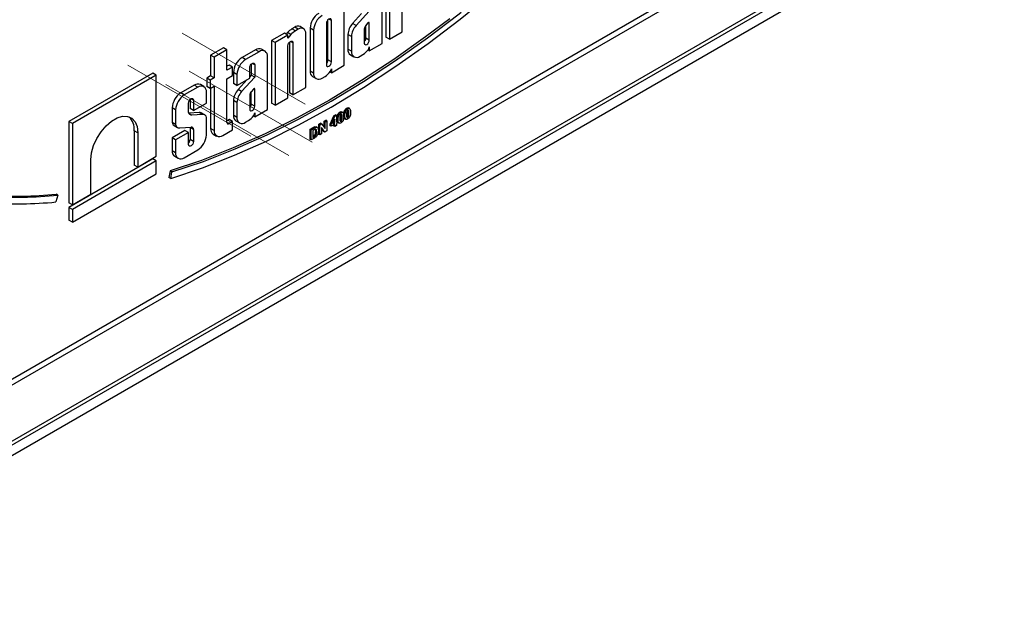
# Model space of a CAD drawing. Units: millimetres. Extents: x 1 to 418, y -29 to 291.
# Drawn here: x 359 to 388, y 78 to 95 of the extents above; entities that cross this region are included whole.
import ezdxf

# ---------------------------------------------------------------- set-up
doc = ezdxf.new("R2010")
doc.units = ezdxf.units.MM
doc.linetypes.add('CENTERX2', pattern=[20.32, 12.7, -2.54, 2.54, -2.54])
doc.layers.add('FORMAT', color=7, linetype='Continuous')

msp = doc.modelspace()

# ---------------------------------------------------------------- linework, layer by layer
at = {"color": 7, "linetype": 'Continuous', "lineweight": 25}
for p, q in [((347.532631, 75.323519), (393.474369, 101.84512)), ((368.619281, 93.23543), (368.619281, 95.650245)), ((369.82686, 95.865686), (369.82686, 94.04918)), ((369.927875, 95.807371), (369.927875, 93.990865)), ((370.299357, 94.205316), (370.299357, 95.714137)), ((369.716151, 93.868639), (369.716151, 95.397574)), ((381.122562, 95.006195), (358.328803, 81.847638)), ((369.123035, 94.734543), (368.859433, 94.445896)), ((369.34467, 94.808307), (368.960448, 94.387582)), ((368.101808, 94.445519), (368.101808, 93.248047)), ((368.146785, 93.390641), (368.146785, 94.549319)), ((368.2478, 93.332326), (368.2478, 94.529798)), ((368.960448, 94.387582), (368.859433, 94.445896)), ((369.304757, 94.461415), (369.237184, 94.382997)), ((369.34467, 94.464097), (369.325374, 94.475237)), ((369.34467, 93.965536), (369.34467, 94.464097)), ((366.883283, 94.166395), (366.511801, 93.951944)), ((366.984298, 94.10808), (366.883283, 94.166395)), ((366.973027, 94.183781), (366.932297, 94.1381)), ((367.074043, 94.125466), (366.973027, 94.183781)), ((367.183107, 94.33948), (367.101257, 94.292229)), ((367.202272, 94.233914), (367.101257, 94.292229)), ((367.284122, 94.281165), (367.183107, 94.33948)), ((367.284122, 94.281165), (367.202272, 94.233914)), ((367.438011, 94.296404), (367.336996, 94.354719)), ((367.629311, 94.309496), (367.629311, 93.068134)), ((367.730327, 94.251182), (367.629311, 94.309496)), ((367.730327, 94.251182), (367.730327, 93.009819)), ((369.198678, 94.284521), (369.198678, 93.881256)), ((369.243655, 94.02385), (369.243655, 94.390506)), ((369.927875, 93.990865), (370.299357, 94.205316)), ((366.511801, 93.951944), (366.511801, 92.135437)), ((366.612817, 93.893629), (366.511801, 93.951944)), ((366.984298, 94.10808), (366.612817, 93.893629)), ((366.612817, 93.893629), (366.612817, 92.077122)), ((367.074043, 94.125466), (366.984298, 94.024813)), ((366.984298, 94.024813), (366.984298, 94.10808)), ((367.029275, 93.904194), (367.029275, 92.434168)), ((367.13029, 93.884673), (367.13029, 92.375853)), ((367.501771, 92.590305), (367.501771, 94.155479)), ((368.726181, 94.127657), (368.726181, 93.701343)), ((368.827197, 94.069342), (368.726181, 94.127657)), ((368.827197, 94.069342), (368.827197, 93.643028)), ((369.34467, 93.965536), (369.243655, 94.02385)), ((369.927875, 93.990865), (369.82686, 94.04918)), ((365.118771, 93.746073), (364.747289, 93.531621)), ((365.219786, 93.687758), (364.848304, 93.473306)), ((365.219786, 93.687758), (365.118771, 93.746073)), ((365.219786, 93.089449), (365.219786, 93.687758)), ((366.048115, 93.684263), (365.657222, 93.458606)), ((366.14913, 93.625948), (365.758238, 93.400291)), ((366.14913, 93.625948), (366.048115, 93.684263)), ((366.325207, 93.643384), (366.224192, 93.701699)), ((366.984298, 92.291574), (366.984298, 93.800394)), ((368.827197, 93.643028), (368.726181, 93.701343)), ((369.34467, 93.654187), (369.300915, 93.679446)), ((369.34467, 93.654187), (369.716151, 93.868639)), ((369.34467, 93.768823), (369.34467, 93.654187)), ((364.747289, 93.531621), (364.747289, 92.933312)), ((364.848304, 93.473306), (364.747289, 93.531621)), ((364.848304, 93.473306), (364.848304, 92.874998)), ((365.758238, 93.400291), (365.657222, 93.458606)), ((366.398161, 91.953204), (366.398161, 93.482139)), ((368.2478, 93.332326), (368.146785, 93.390641)), ((368.799135, 93.540098), (368.90015, 93.481783)), ((369.076228, 93.499219), (369.159852, 93.547494)), ((365.283879, 93.243079), (365.219786, 93.206079)), ((365.384895, 93.184764), (365.219786, 93.089449)), ((365.384895, 93.184764), (365.283879, 93.243079)), ((365.384895, 92.939645), (365.384895, 93.184764)), ((365.408191, 93.027271), (365.408191, 92.706639)), ((365.509206, 92.968956), (365.408191, 93.027271)), ((365.880688, 92.862775), (365.880688, 93.163294)), ((365.925664, 93.267093), (365.925664, 92.951187)), ((366.02668, 93.247573), (366.02668, 92.892872)), ((367.730327, 93.009819), (367.629311, 93.068134)), ((368.2478, 93.020978), (368.204045, 93.046237)), ((368.2478, 93.020978), (368.619281, 93.23543)), ((368.2478, 93.135613), (368.2478, 93.020978)), ((363.071511, 93.007292), (360.638725, 91.602875)), ((363.172526, 92.948977), (360.73974, 91.54456)), ((363.172526, 92.948977), (363.071511, 93.007292)), ((363.172526, 90.597797), (363.172526, 92.948977)), ((364.747289, 92.933312), (364.632109, 92.86682)), ((364.632109, 92.86682), (364.632109, 92.621701)), ((364.733124, 92.808506), (364.632109, 92.86682)), ((364.848304, 92.874998), (364.733124, 92.808506)), ((364.733124, 92.808506), (364.733124, 92.563386)), ((364.848304, 92.874998), (364.747289, 92.933312)), ((365.219786, 92.844329), (365.384895, 92.939645)), ((365.219786, 91.582431), (365.219786, 92.844329)), ((365.509206, 92.968956), (365.509206, 92.648324)), ((365.509206, 92.648324), (365.880688, 92.862775)), ((365.805045, 92.819108), (365.541443, 92.530461)), ((366.02668, 92.892872), (365.642458, 92.472147)), ((365.925664, 92.951187), (365.880688, 92.901937)), ((366.02668, 92.892872), (365.925664, 92.951187)), ((367.702265, 92.906888), (367.80328, 92.848574)), ((367.979358, 92.866009), (368.062982, 92.914285)), ((364.272107, 92.658996), (363.881214, 92.433338)), ((364.373122, 92.600681), (363.98223, 92.375023)), ((364.373122, 92.600681), (364.272107, 92.658996)), ((364.549199, 92.618117), (364.448184, 92.676431)), ((364.622153, 92.136239), (364.622153, 92.456871)), ((364.733124, 92.563386), (364.632109, 92.621701)), ((364.733124, 92.563386), (364.848304, 92.629878)), ((364.747289, 92.571563), (364.747289, 91.404378)), ((364.848304, 92.629878), (364.848304, 91.346063)), ((365.509206, 92.648324), (365.408191, 92.706639)), ((365.642458, 92.472147), (365.541443, 92.530461)), ((365.986767, 92.54598), (365.919193, 92.467562)), ((365.925664, 92.108415), (365.925664, 92.475071)), ((366.02668, 92.548662), (366.007383, 92.559802)), ((366.02668, 92.050101), (366.02668, 92.548662)), ((367.13029, 92.375853), (367.501771, 92.590305)), ((363.98223, 92.375023), (363.881214, 92.433338)), ((364.149656, 92.241826), (364.149656, 91.980102)), ((364.250672, 92.222305), (364.250672, 91.921787)), ((365.408191, 92.212222), (365.408191, 91.785908)), ((365.509206, 92.153907), (365.408191, 92.212222)), ((365.880688, 92.369086), (365.880688, 91.965821)), ((366.612817, 92.077122), (366.984298, 92.291574)), ((367.13029, 92.375853), (367.029275, 92.434168)), ((363.632183, 92.002004), (363.632183, 91.582487)), ((363.733198, 91.943689), (363.632183, 92.002004)), ((363.733198, 91.943689), (363.733198, 91.524173)), ((364.10468, 91.89975), (364.10468, 92.138026)), ((364.250672, 91.921787), (364.149656, 91.980102)), ((364.250672, 91.921787), (364.622153, 92.136239)), ((365.509206, 92.153907), (365.509206, 91.727593)), ((366.02668, 92.050101), (365.925664, 92.108415)), ((366.02668, 91.738752), (366.398161, 91.953204)), ((366.612817, 92.077122), (366.511801, 92.135437)), ((368.524919, 91.862812), (368.494615, 91.880306)), ((368.580905, 91.867928), (368.543024, 91.889797)), ((368.66161, 91.912104), (368.631305, 91.929598)), ((368.719179, 91.974956), (368.688875, 91.99245)), ((368.775165, 91.980072), (368.737284, 92.00194)), ((360.638725, 91.602875), (360.638725, 89.251694)), ((360.73974, 91.54456), (360.638725, 91.602875)), ((364.414532, 91.872298), (364.111348, 91.852686)), ((364.200179, 91.793583), (364.114981, 91.842767)), ((364.515548, 91.813983), (364.200179, 91.793583)), ((364.515548, 91.813983), (364.414532, 91.872298)), ((364.574304, 91.803462), (364.473288, 91.861777)), ((364.622153, 91.215509), (364.622153, 91.724796)), ((365.283879, 91.664168), (365.219786, 91.627167)), ((365.384895, 91.605853), (365.282044, 91.546478)), ((365.384895, 91.605853), (365.283879, 91.664168)), ((365.384895, 91.368258), (365.384895, 91.605853)), ((365.509206, 91.727593), (365.408191, 91.785908)), ((365.481145, 91.624663), (365.58216, 91.566348)), ((365.758238, 91.583784), (365.841862, 91.632059)), ((366.02668, 91.738752), (365.982925, 91.764011)), ((366.02668, 91.853388), (366.02668, 91.738752)), ((368.033247, 91.613965), (368.081812, 91.642)), ((368.033247, 91.444613), (368.033247, 91.613965)), ((368.063551, 91.59647), (368.033247, 91.613965)), ((368.063551, 91.59647), (368.112116, 91.624506)), ((368.063551, 91.40486), (368.063551, 91.59647)), ((368.112116, 91.624506), (368.081812, 91.642)), ((368.112116, 91.624506), (368.112116, 91.332884)), ((368.211319, 91.53339), (368.318111, 91.774674)), ((368.241623, 91.515895), (368.348416, 91.75718)), ((368.341991, 91.671102), (368.284219, 91.54066)), ((368.311686, 91.591506), (368.311686, 91.602678)), ((368.318111, 91.774674), (368.360251, 91.799001)), ((368.348416, 91.75718), (368.318111, 91.774674)), ((368.341991, 91.574011), (368.341991, 91.671102)), ((368.348416, 91.75718), (368.390556, 91.781507)), ((368.390556, 91.781507), (368.360251, 91.799001)), ((368.390556, 91.781507), (368.390556, 91.602047)), ((368.390556, 91.637036), (368.392628, 91.638233)), ((368.390556, 91.602047), (368.422933, 91.620738)), ((368.422933, 91.620738), (368.392628, 91.638233)), ((368.442359, 91.667938), (368.412054, 91.685432)), ((368.422933, 91.620738), (368.422933, 91.572135)), ((368.467349, 91.79996), (368.437045, 91.817454)), ((368.524919, 91.616055), (368.494615, 91.63355)), ((368.553502, 91.66118), (368.523197, 91.678675)), ((368.558915, 91.73464), (368.52861, 91.752135)), ((368.636619, 91.780082), (368.606314, 91.797576)), ((368.631204, 91.692947), (368.669085, 91.671079)), ((368.719179, 91.728199), (368.688875, 91.745694)), ((368.747762, 91.773324), (368.717457, 91.790819)), ((368.753175, 91.846784), (368.72287, 91.864279)), ((360.73974, 91.54456), (360.73974, 89.193379)), ((362.532953, 91.339689), (362.532953, 90.345209)), ((362.633968, 91.281374), (362.532953, 91.339689)), ((363.733198, 91.524173), (363.632183, 91.582487)), ((364.003665, 91.345425), (363.632183, 91.130973)), ((363.686955, 91.489663), (363.78797, 91.431348)), ((363.853544, 91.419319), (364.181305, 91.441408)), ((364.10468, 91.28711), (364.003665, 91.345425)), ((364.149174, 91.439242), (364.149656, 91.435173)), ((364.149656, 91.435173), (364.149656, 91.083148)), ((364.250672, 91.376858), (364.149656, 91.435173)), ((364.250672, 91.376858), (364.250672, 91.024833)), ((364.848304, 91.346063), (364.747289, 91.404378)), ((365.097336, 91.202254), (365.384895, 91.368258)), ((367.628538, 91.380331), (367.721166, 91.433804)), ((367.628538, 91.08871), (367.628538, 91.380331)), ((367.658843, 91.362837), (367.628538, 91.380331)), ((367.658843, 91.362837), (367.751471, 91.41631)), ((367.658843, 91.071215), (367.658843, 91.362837)), ((367.731438, 91.356141), (367.707408, 91.342269)), ((367.707408, 91.342269), (367.707408, 91.147855)), ((367.751471, 91.41631), (367.721166, 91.433804)), ((367.768972, 91.455852), (367.805362, 91.451637)), ((367.799277, 91.438358), (367.768972, 91.455852)), ((367.790422, 91.327857), (367.781657, 91.37926)), ((367.820726, 91.310362), (367.790422, 91.327857)), ((367.839454, 91.431956), (367.801574, 91.453824)), ((367.881076, 91.526118), (367.931817, 91.55541)), ((367.881076, 91.234497), (367.881076, 91.526118)), ((367.911381, 91.508624), (367.881076, 91.526118)), ((367.911381, 91.508624), (367.962121, 91.537916)), ((367.911381, 91.217002), (367.911381, 91.508624)), ((367.962121, 91.537916), (367.931817, 91.55541)), ((368.059858, 91.302716), (367.959946, 91.433728)), ((367.959946, 91.433728), (367.959946, 91.245038)), ((368.029554, 91.320211), (367.959946, 91.411485)), ((367.962121, 91.537916), (368.063551, 91.40486)), ((368.059858, 91.302716), (368.029554, 91.320211)), ((368.112116, 91.332884), (368.059858, 91.302716)), ((368.211319, 91.484961), (368.211319, 91.53339)), ((368.241623, 91.515895), (368.211319, 91.53339)), ((368.241623, 91.467467), (368.211319, 91.484961)), ((368.341991, 91.525408), (368.241623, 91.467467)), ((368.241623, 91.467467), (368.241623, 91.515895)), ((368.284219, 91.54066), (368.341991, 91.574011)), ((368.305038, 91.587668), (368.311686, 91.591506)), ((368.341991, 91.574011), (368.311686, 91.591506)), ((368.311686, 91.483082), (368.311686, 91.507913)), ((368.341991, 91.465588), (368.311686, 91.483082)), ((368.341991, 91.465588), (368.341991, 91.525408)), ((368.390556, 91.493624), (368.341991, 91.465588)), ((368.422933, 91.572135), (368.390556, 91.553444)), ((368.390556, 91.553444), (368.390556, 91.493624)), ((368.436944, 91.580803), (368.474825, 91.558935)), ((362.633968, 91.281374), (362.633968, 90.286894)), ((363.632183, 91.130973), (363.632183, 90.760641)), ((363.733198, 91.072658), (363.632183, 91.130973)), ((364.10468, 91.28711), (363.733198, 91.072658)), ((363.733198, 91.072658), (363.733198, 90.702326)), ((364.10468, 90.940554), (364.10468, 91.28711)), ((364.250672, 91.024833), (364.149656, 91.083148)), ((364.820243, 91.243132), (364.921258, 91.184818)), ((367.658843, 91.071215), (367.628538, 91.08871)), ((367.754202, 91.126265), (367.658843, 91.071215)), ((367.707408, 91.182844), (367.717068, 91.18842)), ((367.707408, 91.147855), (367.747373, 91.170926)), ((367.747373, 91.170926), (367.717068, 91.18842)), ((367.779699, 91.192391), (367.749394, 91.209886)), ((367.911381, 91.217002), (367.881076, 91.234497)), ((367.959946, 91.245038), (367.911381, 91.217002)), ((363.733198, 90.702326), (363.632183, 90.760641)), ((363.98223, 90.558517), (364.373122, 90.784174)), ((363.071511, 90.522012), (360.638725, 89.117594)), ((363.172526, 90.463697), (360.73974, 89.059279)), ((361.278298, 89.504282), (361.278298, 90.498762)), ((362.633968, 90.286894), (363.172526, 90.597797)), ((363.172526, 90.463697), (363.071511, 90.522012)), ((363.172526, 90.091085), (363.172526, 90.463697)), ((363.705137, 90.599395), (363.806152, 90.541081)), ((362.633968, 90.286894), (362.532953, 90.345209)), ((363.572482, 90.173496), (363.538276, 89.983293)), ((363.62299, 90.144339), (363.572482, 90.173496)), ((360.73974, 88.686667), (363.172526, 90.091085)), ((363.588784, 89.954136), (363.538276, 89.983293)), ((363.588784, 89.954136), (363.62299, 90.144339)), ((360.321768, 89.470707), (360.263108, 89.275515)), ((360.321768, 89.470707), (360.27126, 89.499865)), ((360.73974, 89.193379), (361.278298, 89.504282)), ((360.73974, 89.193379), (360.638725, 89.251694)), ((360.638725, 89.117594), (360.638725, 88.744982)), ((360.73974, 89.059279), (360.638725, 89.117594)), ((360.73974, 89.059279), (360.73974, 88.686667)), ((360.73974, 88.686667), (360.638725, 88.744982))]:
    msp.add_line(p, q, dxfattribs=at)
at = {"color": 1, "linetype": 'Continuous', "lineweight": 25}
for p, q in [((358.306985, 83.753626), (379.569619, 96.028283)), ((379.64538, 95.89706), (358.306985, 83.578667)), ((358.306985, 81.951682), (381.054543, 95.083568)), ((368.2478, 94.529798), (368.174792, 94.571945)), ((367.13029, 93.884673), (367.057283, 93.92682)), ((366.02668, 93.247573), (365.953672, 93.289719)), ((364.250672, 92.222305), (364.177665, 92.264451)), ((365.282044, 91.546478), (365.219786, 91.582419))]:
    msp.add_line(p, q, dxfattribs=at)
at = {"color": 7, "linetype": 'Continuous', "lineweight": 25, "flags": 128}
for points in [[(363.588784, 89.954136), (364.50755, 90.264002), (365.434057, 90.626867), (366.366384, 91.041978), (367.302598, 91.508474), (368.240758, 92.025389), (369.178918, 92.591651), (370.115132, 93.206084), (371.047459, 93.867415), (371.973966, 94.574273), (372.892732, 95.325191)], [(363.62299, 90.144339), (364.535, 90.451926), (365.454694, 90.812123), (366.380166, 91.224182), (367.309497, 91.687248), (368.240758, 92.200362), (369.17202, 92.76246), (370.10135, 93.372375), (371.026822, 94.028844), (371.946516, 94.730504), (372.003204, 94.775383)], [(371.674452, 94.586084), (370.976314, 94.058001), (370.050842, 93.401533), (369.121512, 92.791617), (368.19025, 92.22952), (367.258989, 91.716406), (366.329659, 91.253339), (365.404187, 90.84128), (364.484492, 90.481084), (363.572482, 90.173496)], [(368.2478, 94.529798), (368.242243, 94.558848), (368.22642, 94.57706), (368.202738, 94.581661), (368.174804, 94.571952), (368.14687, 94.549409), (368.123188, 94.517466), (368.107365, 94.480984), (368.101808, 94.445519)], [(369.34467, 94.464097), (369.342276, 94.469304), (369.338712, 94.473089), (369.334145, 94.475274), (369.328787, 94.475758), (369.32289, 94.474517), (369.316728, 94.471611), (369.310588, 94.467175), (369.304757, 94.461415)], [(366.984298, 93.800394), (366.989855, 93.835859), (367.005678, 93.87234), (367.02936, 93.904284), (367.057294, 93.926826), (367.085228, 93.936536), (367.10891, 93.931935), (367.124733, 93.913723), (367.13029, 93.884673)], [(369.198678, 93.881256), (369.204235, 93.852206), (369.220058, 93.833994), (369.24374, 93.829393), (369.271674, 93.839102), (369.299608, 93.861645), (369.32329, 93.893589), (369.339114, 93.93007), (369.34467, 93.965536)], [(368.101808, 93.248047), (368.107364, 93.218997), (368.123188, 93.200785), (368.14687, 93.196183), (368.174804, 93.205893), (368.202738, 93.228435), (368.22642, 93.260379), (368.242243, 93.296861), (368.2478, 93.332326)], [(365.880688, 93.163294), (365.886245, 93.198759), (365.902068, 93.23524), (365.92575, 93.267183), (365.953684, 93.289726), (365.981618, 93.299435), (366.0053, 93.294834), (366.021123, 93.276622), (366.02668, 93.247573)], [(366.02668, 92.548662), (366.024285, 92.553869), (366.020722, 92.557654), (366.016155, 92.559839), (366.010797, 92.560323), (366.0049, 92.559083), (365.998737, 92.556176), (365.992598, 92.55174), (365.986767, 92.54598)], [(364.10468, 92.138026), (364.110237, 92.173491), (364.12606, 92.209972), (364.149742, 92.241916), (364.177676, 92.264458), (364.20561, 92.274168), (364.229292, 92.269566), (364.245115, 92.251355), (364.250672, 92.222305)], [(364.200179, 91.793583), (364.179939, 91.79311), (364.161373, 91.796963), (364.144896, 91.805056), (364.130877, 91.817208), (364.119628, 91.833147), (364.111402, 91.852517), (364.106382, 91.874885), (364.10468, 91.89975)], [(365.880688, 91.965821), (365.886244, 91.936771), (365.902068, 91.918559), (365.925749, 91.913958), (365.953684, 91.923667), (365.981618, 91.94621), (366.0053, 91.978154), (366.021123, 92.014635), (366.02668, 92.050101)], [(361.278298, 90.498762), (361.297995, 90.697455), (361.35594, 90.907341), (361.448767, 91.116223), (361.571079, 91.311962), (361.71577, 91.483182), (361.874429, 91.619932), (362.037837, 91.714265), (362.196496, 91.760699), (362.341187, 91.756535), (362.463499, 91.702016), (362.556326, 91.600309), (362.614271, 91.457325), (362.633968, 91.281374)], [(364.250672, 91.024833), (364.245115, 90.989368), (364.229292, 90.952886), (364.20561, 90.920943), (364.177676, 90.8984), (364.149741, 90.88869), (364.12606, 90.893292), (364.110236, 90.911504), (364.10468, 90.940554)]]:
    msp.add_lwpolyline(points, dxfattribs=at)
at = {"color": 7, "linetype": 'Continuous', "lineweight": 25}
for centre, radius, start, end in [((368.169989, 94.284893), 0.541237, 122.6054783, 177.3945215), ((368.271004, 94.226578), 0.541237, 122.6054783, 177.3945215), ((369.234997, 94.101625), 0.509481, 137.4892253, 177.0712509), ((367.612429, 93.557782), 0.894824, 124.8376987, 135.6067848), ((367.713444, 93.499467), 0.894824, 124.8376987, 135.6067848), ((367.273269, 94.213626), 0.154817, 65.692881, 125.6175775), ((367.369086, 94.177002), 0.13442, 350.785963, 129.2032852), ((369.336012, 94.04331), 0.509481, 137.4892253, 177.0712509), ((369.420894, 94.254397), 0.224249, 145.0075696, 172.2799814), ((369.082453, 94.032054), 0.16141, 316.0594673, 357.0867119), ((366.151276, 93.540262), 0.17714, 65.692881, 125.6175775), ((366.246344, 93.506766), 0.153802, 350.785963, 129.2032852), ((368.89371, 93.680014), 0.168881, 172.7441704, 235.9436492), ((368.979014, 93.618401), 0.153802, 170.785963, 309.2032852), ((368.842608, 94.028515), 0.576216, 303.4057539, 323.7312671), ((369.102472, 93.831416), 0.250156, 324.9183108, 345.5096322), ((365.948869, 93.002667), 0.541237, 122.6054783, 177.3945215), ((366.049884, 92.944352), 0.541237, 122.6054783, 177.3945215), ((367.985583, 93.398844), 0.16141, 316.0594637, 357.0867433), ((367.79684, 93.046804), 0.168881, 172.7441704, 235.9436492), ((367.745738, 93.395305), 0.576216, 303.4057539, 323.7312671), ((368.005602, 93.198207), 0.250156, 324.9183108, 345.5096322), ((367.882144, 92.985192), 0.153802, 170.785963, 309.2032852), ((364.375268, 92.514994), 0.17714, 65.692881, 125.6175775), ((364.470336, 92.481498), 0.153802, 350.785963, 129.2032852), ((365.917007, 92.18619), 0.509481, 137.4892253, 177.0712509), ((366.018022, 92.127875), 0.509481, 137.4892253, 177.0712509), ((366.102904, 92.338963), 0.224249, 145.0075697, 172.2799814), ((364.172861, 91.9774), 0.541237, 122.6054783, 177.3945215), ((364.273876, 91.919085), 0.541237, 122.6054783, 177.3945215), ((365.764463, 92.116619), 0.16141, 316.0594642, 357.0867391), ((362.021188, 91.379871), 0.51334, 355.5106288, 45.3075925), ((364.428616, 91.78162), 0.091764, 60.8687186, 98.8286622), ((364.527538, 91.720008), 0.094736, 2.8966276, 97.271031), ((365.57572, 91.764579), 0.168881, 172.7441705, 235.9436491), ((365.661024, 91.702966), 0.153802, 170.785963, 309.2032852), ((365.524618, 92.11308), 0.576216, 303.4057539, 323.7312671), ((365.784482, 91.915981), 0.250156, 324.9183108, 345.5096322), ((363.753505, 91.591502), 0.121656, 184.2496545, 236.8361095), ((363.841324, 91.526783), 0.108157, 181.3832068, 276.4875967), ((364.188235, 91.379308), 0.062485, 357.7527631, 96.3672174), ((364.914818, 91.383048), 0.168881, 172.7441704, 235.9436492), ((365.000122, 91.321436), 0.153802, 170.785963, 309.2032852), ((365.25774, 91.576274), 0.03845, 170.785963, 309.2032852), ((363.988455, 91.091351), 0.16141, 316.0594673, 357.0867119), ((364.081476, 91.240112), 0.541237, 302.6054783, 357.3945215), ((363.799712, 90.739311), 0.168881, 172.7441704, 235.9436492), ((363.885016, 90.677699), 0.153802, 170.785963, 309.2032852), ((359.055619, 102.305494), 12.8632, 266.6635181, 275.42285), ((359.106283, 102.302744), 12.889474, 266.4447088, 275.4110634), ((359.037032, 102.238346), 13.020685, 266.7858391, 275.4031903)]:
    msp.add_arc(centre, radius, start, end, dxfattribs=at)
for points, knots in [([(368.437045, 91.817454), (368.446232, 91.832523), (368.462695, 91.859525), (368.484832, 91.873937), (368.494615, 91.880306)], [0, 0, 0, 0, 0.558082648, 1, 1, 1, 1]), ([(368.494615, 91.880306), (368.507278, 91.886529), (368.527048, 91.896243), (368.541007, 91.888745), (368.546025, 91.886049)], [0, 0, 0, 0, 0.640522478, 1, 1, 1, 1]), ([(368.606314, 91.797576), (368.606553, 91.821091), (368.60698, 91.86297), (368.62389, 91.909287), (368.631305, 91.929598)], [0, 0, 0, 0, 0.561489802, 1, 1, 1, 1]), ([(368.631305, 91.929598), (368.640492, 91.944667), (368.656955, 91.971669), (368.679092, 91.986081), (368.688875, 91.99245)], [0, 0, 0, 0, 0.558082648, 1, 1, 1, 1]), ([(368.636619, 91.780082), (368.636858, 91.803596), (368.637284, 91.845475), (368.654194, 91.891793), (368.66161, 91.912104)], [0, 0, 0, 0, 0.561489802, 1, 1, 1, 1]), ([(368.66161, 91.912104), (368.670797, 91.927173), (368.687259, 91.954174), (368.709396, 91.968587), (368.719179, 91.974956)], [0, 0, 0, 0, 0.558082648, 1, 1, 1, 1]), ([(368.690597, 91.881227), (368.688649, 91.867029), (368.685169, 91.841656), (368.685179, 91.817967), (368.685184, 91.807534)], [0, 0, 0, 0, 0.559540604, 1, 1, 1, 1]), ([(368.688875, 91.99245), (368.701538, 91.998673), (368.721308, 92.008387), (368.735268, 92.000889), (368.740286, 91.998193)], [0, 0, 0, 0, 0.640522478, 1, 1, 1, 1]), ([(368.719179, 91.926352), (368.715348, 91.92367), (368.707692, 91.918311), (368.695921, 91.901949), (368.692617, 91.889089), (368.690597, 91.881227)], [0, 0, 0, 0, 0.280292347, 0.560017236, 1, 1, 1, 1]), ([(368.72287, 91.864279), (368.724246, 91.885323), (368.725673, 91.907156), (368.719397, 91.922664), (368.71917, 91.923223)], [0, 0, 0, 0, 0.963906316, 1, 1, 1, 1]), ([(368.719179, 91.974956), (368.731742, 91.980881), (368.754193, 91.991469), (368.769993, 91.982354), (368.776951, 91.978339)], [0, 0, 0, 0, 0.559562317, 1, 1, 1, 1]), ([(368.753175, 91.846784), (368.753164, 91.866436), (368.753149, 91.895863), (368.745294, 91.925719), (368.73209, 91.932139), (368.723488, 91.928284), (368.719179, 91.926352)], [0, 0, 0, 0, 0.501644572, 0.751183234, 0.87536409, 1, 1, 1, 1]), ([(368.776951, 91.978339), (368.785701, 91.962566), (368.801394, 91.934276), (368.801634, 91.893057), (368.80174, 91.87482)], [0, 0, 0, 0, 0.55756047, 1, 1, 1, 1]), ([(368.412054, 91.685432), (368.412293, 91.708947), (368.412719, 91.750826), (368.42963, 91.797143), (368.437045, 91.817454)], [0, 0, 0, 0, 0.561489802, 1, 1, 1, 1]), ([(368.441088, 91.579299), (368.439726, 91.5798), (368.43279, 91.582348), (368.414194, 91.611004), (368.413005, 91.652365), (368.412054, 91.685432)], [0, 0, 0, 0, 0.046740271, 0.237896647, 1, 1, 1, 1]), ([(368.442359, 91.667938), (368.442598, 91.691452), (368.443024, 91.733331), (368.459934, 91.779649), (368.467349, 91.79996)], [0, 0, 0, 0, 0.561489802, 1, 1, 1, 1]), ([(368.524919, 91.567452), (368.517695, 91.563815), (368.503256, 91.556547), (368.483148, 91.555305), (368.466562, 91.562124), (368.443568, 91.591821), (368.442896, 91.63412), (368.442359, 91.667938)], [0, 0, 0, 0, 0.125352676, 0.250544271, 0.375813364, 0.500980988, 1, 1, 1, 1]), ([(368.467349, 91.79996), (368.476537, 91.815029), (368.492999, 91.84203), (368.515136, 91.856443), (368.524919, 91.862812)], [0, 0, 0, 0, 0.558082648, 1, 1, 1, 1]), ([(368.496337, 91.769083), (368.494389, 91.754886), (368.490909, 91.729512), (368.490919, 91.705823), (368.490924, 91.69539)], [0, 0, 0, 0, 0.559540604, 1, 1, 1, 1]), ([(368.490924, 91.69539), (368.490945, 91.675777), (368.490976, 91.646408), (368.498776, 91.616522), (368.512026, 91.610222), (368.520615, 91.614108), (368.524919, 91.616055)], [0, 0, 0, 0, 0.50168528, 0.751272638, 0.875339769, 1, 1, 1, 1]), ([(368.494615, 91.63355), (368.498449, 91.636226), (368.50611, 91.641573), (368.517868, 91.657957), (368.521175, 91.670814), (368.523197, 91.678675)], [0, 0, 0, 0, 0.2803373107, 0.5600255724, 1, 1, 1, 1]), ([(368.524919, 91.814208), (368.521088, 91.811526), (368.513432, 91.806167), (368.501661, 91.789805), (368.498357, 91.776945), (368.496337, 91.769083)], [0, 0, 0, 0, 0.280292347, 0.560017236, 1, 1, 1, 1]), ([(368.523197, 91.678675), (368.525146, 91.692829), (368.528629, 91.718126), (368.528616, 91.741735), (368.52861, 91.752135)], [0, 0, 0, 0, 0.559536967, 1, 1, 1, 1]), ([(368.52861, 91.752135), (368.529986, 91.773179), (368.531413, 91.795012), (368.525137, 91.81052), (368.52491, 91.81108)], [0, 0, 0, 0, 0.963906316, 1, 1, 1, 1]), ([(368.524919, 91.862812), (368.537482, 91.868737), (368.559933, 91.879325), (368.575733, 91.87021), (368.582691, 91.866195)], [0, 0, 0, 0, 0.559562317, 1, 1, 1, 1]), ([(368.558915, 91.73464), (368.558904, 91.754292), (368.558888, 91.783719), (368.551034, 91.813575), (368.53783, 91.819995), (368.529228, 91.81614), (368.524919, 91.814208)], [0, 0, 0, 0, 0.501644572, 0.751183234, 0.87536409, 1, 1, 1, 1]), ([(368.524919, 91.616055), (368.528754, 91.618732), (368.536414, 91.624078), (368.548172, 91.640463), (368.55148, 91.65332), (368.553502, 91.66118)], [0, 0, 0, 0, 0.2803373107, 0.5600255724, 1, 1, 1, 1]), ([(368.582489, 91.630304), (368.573304, 91.615231), (368.556845, 91.588222), (368.534704, 91.573817), (368.524919, 91.567452)], [0, 0, 0, 0, 0.558064155, 1, 1, 1, 1]), ([(368.553502, 91.66118), (368.555451, 91.675335), (368.558934, 91.700631), (368.55892, 91.724241), (368.558915, 91.73464)], [0, 0, 0, 0, 0.559536967, 1, 1, 1, 1]), ([(368.60748, 91.762676), (368.607268, 91.739107), (368.60689, 91.69713), (368.589927, 91.650675), (368.582489, 91.630304)], [0, 0, 0, 0, 0.561492777, 1, 1, 1, 1]), ([(368.582691, 91.866195), (368.591441, 91.850422), (368.607134, 91.822132), (368.607374, 91.780913), (368.60748, 91.762676)], [0, 0, 0, 0, 0.55756047, 1, 1, 1, 1]), ([(368.635348, 91.691443), (368.633986, 91.691944), (368.62705, 91.694492), (368.608454, 91.723148), (368.607265, 91.764509), (368.606314, 91.797576)], [0, 0, 0, 0, 0.046740271, 0.237896647, 1, 1, 1, 1]), ([(368.719179, 91.679595), (368.711955, 91.675959), (368.697517, 91.668691), (368.677408, 91.667449), (368.660822, 91.674268), (368.637828, 91.703965), (368.637156, 91.746264), (368.636619, 91.780082)], [0, 0, 0, 0, 0.1253526761, 0.2505442707, 0.3758133636, 0.5009809876, 1, 1, 1, 1]), ([(368.685184, 91.807534), (368.685205, 91.787921), (368.685236, 91.758552), (368.693036, 91.728666), (368.706286, 91.722366), (368.714875, 91.726252), (368.719179, 91.728199)], [0, 0, 0, 0, 0.50168528, 0.751272638, 0.875339769, 1, 1, 1, 1]), ([(368.688875, 91.745694), (368.692709, 91.74837), (368.70037, 91.753717), (368.712128, 91.770101), (368.715435, 91.782958), (368.717457, 91.790819)], [0, 0, 0, 0, 0.280337311, 0.560025572, 1, 1, 1, 1]), ([(368.717457, 91.790819), (368.719406, 91.804973), (368.722889, 91.83027), (368.722876, 91.853879), (368.72287, 91.864279)], [0, 0, 0, 0, 0.559536967, 1, 1, 1, 1]), ([(368.719179, 91.728199), (368.723014, 91.730876), (368.730674, 91.736222), (368.742432, 91.752607), (368.74574, 91.765464), (368.747762, 91.773324)], [0, 0, 0, 0, 0.280337311, 0.560025572, 1, 1, 1, 1]), ([(368.776749, 91.742448), (368.767564, 91.727375), (368.751105, 91.700366), (368.728964, 91.685961), (368.719179, 91.679595)], [0, 0, 0, 0, 0.558064155, 1, 1, 1, 1]), ([(368.747762, 91.773324), (368.749711, 91.787479), (368.753194, 91.812775), (368.753181, 91.836385), (368.753175, 91.846784)], [0, 0, 0, 0, 0.559536967, 1, 1, 1, 1]), ([(368.80174, 91.87482), (368.801528, 91.851251), (368.80115, 91.809274), (368.784187, 91.762819), (368.776749, 91.742448)], [0, 0, 0, 0, 0.561492777, 1, 1, 1, 1]), ([(367.721166, 91.433804), (367.730185, 91.438949), (367.746284, 91.448132), (367.762042, 91.453494), (367.768972, 91.455852)], [0, 0, 0, 0, 0.560238223, 1, 1, 1, 1]), ([(367.775348, 91.378686), (367.767177, 91.37499), (367.752579, 91.368385), (367.7379, 91.359884), (367.731438, 91.356141)], [0, 0, 0, 0, 0.559753123, 1, 1, 1, 1]), ([(367.749394, 91.209886), (367.758371, 91.219018), (367.776378, 91.237336), (367.789247, 91.283119), (367.789976, 91.310866), (367.790422, 91.327857)], [0, 0, 0, 0, 0.278191596, 0.558018986, 1, 1, 1, 1]), ([(367.751471, 91.41631), (367.76049, 91.421455), (367.776589, 91.430638), (367.792347, 91.436), (367.799277, 91.438358)], [0, 0, 0, 0, 0.560238223, 1, 1, 1, 1]), ([(367.820726, 91.310362), (367.820254, 91.332777), (367.819597, 91.364009), (367.797226, 91.383528), (367.782645, 91.380301), (367.775348, 91.378686)], [0, 0, 0, 0, 0.559429218, 0.77951572, 1, 1, 1, 1]), ([(367.779699, 91.192391), (367.788676, 91.201524), (367.806682, 91.219842), (367.819552, 91.265624), (367.82028, 91.293372), (367.820726, 91.310362)], [0, 0, 0, 0, 0.278191596, 0.558018986, 1, 1, 1, 1]), ([(367.799277, 91.438358), (367.81231, 91.438754), (367.838432, 91.439549), (367.865673, 91.402152), (367.867919, 91.360916), (367.869291, 91.335711)], [0, 0, 0, 0, 0.279072186, 0.559338027, 1, 1, 1, 1]), ([(367.869291, 91.335711), (367.869043, 91.323775), (367.868599, 91.302464), (367.86374, 91.279385), (367.861602, 91.269232)], [0, 0, 0, 0, 0.560079947, 1, 1, 1, 1]), ([(367.717068, 91.18842), (367.723142, 91.191926), (367.733983, 91.198185), (367.744687, 91.206312), (367.749394, 91.209886)], [0, 0, 0, 0, 0.560215582, 1, 1, 1, 1]), ([(367.747373, 91.170926), (367.753446, 91.174432), (367.764288, 91.18069), (367.774992, 91.188817), (367.779699, 91.192391)], [0, 0, 0, 0, 0.560215582, 1, 1, 1, 1]), ([(367.799074, 91.158361), (367.790799, 91.151446), (367.776011, 91.139088), (367.76087, 91.130186), (367.754202, 91.126265)], [0, 0, 0, 0, 0.559579301, 1, 1, 1, 1]), ([(367.834689, 91.202171), (367.828649, 91.193081), (367.817852, 91.176832), (367.804817, 91.16401), (367.799074, 91.158361)], [0, 0, 0, 0, 0.559442955, 1, 1, 1, 1]), ([(367.861602, 91.269232), (367.858002, 91.256512), (367.851575, 91.233797), (367.839848, 91.211835), (367.834689, 91.202171)], [0, 0, 0, 0, 0.56000731, 1, 1, 1, 1])]:
    msp.add_open_spline(points, degree=3, knots=knots, dxfattribs=at)
at = {"layer": 'FORMAT', "linetype": 'CENTERX2', "lineweight": 18, "ltscale": 1.428571}
for p, q in [((367.490335, 92.1128), (363.925125, 94.170952)), ((365.909774, 91.180246), (362.344563, 93.238399)), ((367.685782, 91.008042), (364.120571, 93.066194)), ((367.014141, 90.618453), (363.448931, 92.676605))]:
    msp.add_line(p, q, dxfattribs=at)

doc.saveas('drawing.dxf')
